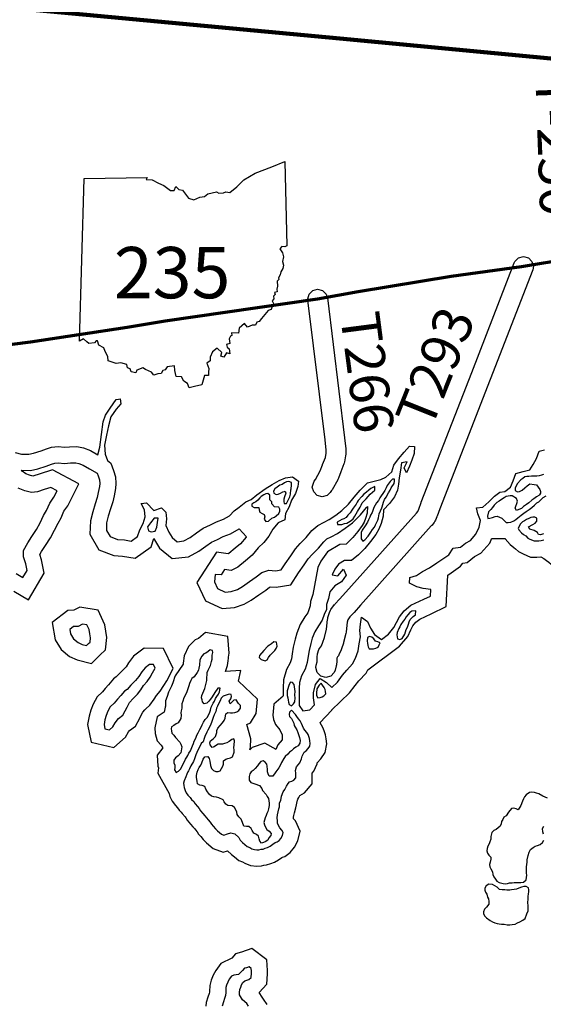
# Model space of a CAD drawing. Extents: x -19904595 to -19752232, y -20667958 to -20541945.
# Drawn here: x -19858567 to -19853240, y -20559754 to -20549735 of the extents above; entities that cross this region are included whole.
import ezdxf
from ezdxf.enums import TextEntityAlignment as Align

# ---------------------------------------------------------------- set-up
doc = ezdxf.new("R2010")
doc.units = 0
doc.header["$MEASUREMENT"] = 0
doc.layers.add('COUNTYBOUNDARY', color=6, linetype='CONTINUOUS', lineweight=90)
doc.layers.add('STATERTS', color=180, linetype='CONTINUOUS', lineweight=70)
for name, color, linetype in [('COUNTYRDS', 17, 'CONTINUOUS'), ('ISLANDS', 111, 'CONTINUOUS'), ('PONDS', 141, 'CONTINUOUS'), ('SHORELINE', 134, 'CONTINUOUS'), ('STATEERTNO', 7, 'CONTINUOUS'), ('TWPRDTEXT', 8, 'CONTINUOUS')]:
    doc.layers.add(name, color=color, linetype=linetype)
doc.styles.add('MONOTXT', font='MONOTXT', dxfattribs={"height": 0.2})
doc.styles.get("Standard").update_dxf_attribs({"font": 'romans.shx', "height": 350})

# ---------------------------------------------------------------- blocks, each defined once
blk = doc.blocks.new('SR1')
at = {"layer": 'STATEERTNO', "color": 7, "linetype": 'Continuous'}
blk.add_line((-812.68, -543.29), (-772.74, 884.06), dxfattribs=at)
for points in [[(-772.74, 884.06), (-218.93, 893.37), (-227.58, 876.09), (-175.31, 872.48), (-119.81, 841.99), (-72.88, 822.75), (-15.45, 777.36), (18.91, 777.86), (33.44, 815.07), (59.75, 786.36), (90.98, 781.23), (144.95, 712.9), (189.53, 698.11), (242.9, 721.52), (282.81, 725.37), (311.96, 748.52), (387.96, 768.31), (409.16, 756.45), (449.39, 758.84), (469.63, 767.61), (504.73, 759.77), (566.51, 811.68), (630.09, 872.88), (727.89, 930.62), (873.99, 985.3), (989.51, 1034.24), (1006.21, 293.52)], [(1006.21, 293.52), (989.16, 283.14), (962.6, 288.03), (944.77, 267.24), (966.85, 232.58), (977.27, 195.97), (968.04, 155.61), (977.16, 122.3), (970.95, 94.44), (954.27, 66.72), (948.5, 40.27), (934.34, 12.43), (935.52, -3.16), (921.99, -15.5), (924.44, -61.84), (917.6, -87.51), (919.95, -109.65), (898.02, -115.46), (903.06, -133.76), (889.11, -147.88), (892.09, -172.22), (876.27, -187.71), (891.63, -218.79), (879.3, -228.65), (869.07, -266.44), (840.93, -274.11), (784.61, -343.24), (764.73, -369.36), (742.41, -375.87), (730.11, -402.72), (702.63, -402.83), (661.03, -421.41), (634.14, -389.4), (587.01, -427.94), (581.58, -472.44), (522, -471.02), (524.33, -493.52), (511.04, -500.09), (498.92, -522.62), (505.95, -562.68), (478.07, -572.88), (481.45, -596.16), (499.31, -610.38), (507.25, -654.82), (477.61, -645.81), (453.31, -683.27), (428.36, -674.48), (436.53, -642.74), (394.35, -604.59), (354.42, -635.15), (333.62, -683.98), (333.37, -716.84), (303.63, -736.7), (322.7, -783.12), (319.22, -815.09), (319.8, -845.45), (282.61, -844.37), (260.1, -926.34)], [(260.1, -926.34), (195.47, -941.99), (150.62, -951.38), (134.79, -914.14), (102.71, -894.52), (81.83, -857.04), (35.76, -851.93), (24.85, -800.49), (19.69, -758.7), (-43.27, -769.02), (-60.58, -794.55), (-82.91, -801.41), (-95.89, -827.14), (-126.35, -829.29), (-159.01, -841.42), (-180.4, -816.2), (-233.94, -790.85), (-257.99, -777.77), (-308.34, -798.09), (-319.08, -822.12), (-359.14, -811.52), (-368.52, -784.71), (-392.77, -776.67), (-398.13, -748.24), (-449.92, -733.1), (-489.57, -739.12), (-559.49, -716.25), (-563.74, -678.84), (-587.55, -633.27), (-599.98, -601.61), (-644.17, -577.44), (-653.13, -539.82), (-667.27, -540.94), (-680.19, -556.2), (-729.27, -563.22), (-748.89, -547.83), (-776.37, -521.58), (-812.68, -543.29)]]:
    blk.add_lwpolyline(points, dxfattribs=at)
at = {"layer": 'STATEERTNO', "color": 7, "linetype": 'Continuous', "style": 'MONOTXT'}
blk.add_attdef('Tag00', text='', height=450, dxfattribs=at).set_placement((0, 0), align=Align.MIDDLE)

msp = doc.modelspace()

# ---------------------------------------------------------------- linework, layer by layer
at = {"layer": 'COUNTYBOUNDARY', "ltscale": 2000}
for p, q in [((-19855309, -20549925), (-19858395, -20549639)), ((-19851185, -20550320), (-19855309, -20549925))]:
    msp.add_line(p, q, dxfattribs=at)
at = {"layer": 'COUNTYRDS', "ltscale": 2000}
for p, q in [((-19853528, -20552194), (-19853491, -20552157)), ((-19853491, -20552157), (-19853441, -20552144)), ((-19853441, -20552144), (-19853391, -20552157)), ((-19853391, -20552157), (-19853355, -20552194)), ((-19853968, -20553323), (-19853535, -20552208)), ((-19853535, -20552208), (-19853528, -20552194)), ((-19853355, -20552194), (-19853341, -20552244)), ((-19853341, -20552244), (-19853348, -20552280)), ((-19853348, -20552280), (-19853782, -20553396)), ((-19855636, -20552576), (-19855622, -20552526)), ((-19855622, -20552526), (-19855586, -20552489)), ((-19855586, -20552489), (-19855536, -20552476)), ((-19855536, -20552476), (-19855486, -20552489)), ((-19855486, -20552489), (-19855449, -20552526)), ((-19855449, -20552526), (-19855436, -20552564)), ((-19855436, -20552564), (-19855261, -20553988)), ((-19855635, -20552588), (-19855636, -20552576)), ((-19855460, -20554011), (-19855635, -20552588)), ((-19854482, -20554643), (-19853968, -20553323)), ((-19853782, -20553396), (-19854294, -20554713)), ((-19855448, -20554115), (-19855460, -20554011)), ((-19855261, -20553988), (-19855261, -20553989)), ((-19855261, -20553989), (-19855261, -20553989)), ((-19855261, -20553989), (-19855249, -20554100)), ((-19855457, -20554190), (-19855449, -20554144)), ((-19855449, -20554144), (-19855448, -20554115)), ((-19855251, -20554171), (-19855262, -20554235)), ((-19855249, -20554157), (-19855251, -20554171)), ((-19855249, -20554100), (-19855248, -20554111)), ((-19855248, -20554113), (-19855249, -20554156)), ((-19855249, -20554156), (-19855249, -20554157)), ((-19855248, -20554111), (-19855248, -20554113)), ((-19855509, -20554325), (-19855487, -20554264)), ((-19855487, -20554264), (-19855486, -20554262)), ((-19855486, -20554262), (-19855485, -20554261)), ((-19855485, -20554261), (-19855457, -20554190)), ((-19855268, -20554255), (-19855299, -20554334)), ((-19855266, -20554246), (-19855268, -20554255)), ((-19855262, -20554235), (-19855266, -20554246)), ((-19855559, -20554415), (-19855509, -20554325)), ((-19855299, -20554334), (-19855324, -20554401)), ((-19855590, -20554490), (-19855576, -20554440)), ((-19855576, -20554440), (-19855571, -20554432)), ((-19855571, -20554432), (-19855559, -20554415)), ((-19855331, -20554416), (-19855387, -20554517)), ((-19855330, -20554415), (-19855331, -20554416)), ((-19855324, -20554401), (-19855330, -20554415)), ((-19855576, -20554540), (-19855590, -20554490)), ((-19855540, -20554576), (-19855576, -20554540)), ((-19855408, -20554547), (-19855440, -20554576)), ((-19855393, -20554526), (-19855408, -20554547)), ((-19855388, -20554518), (-19855393, -20554526)), ((-19855387, -20554517), (-19855388, -20554518)), ((-19855490, -20554590), (-19855540, -20554576)), ((-19855440, -20554576), (-19855490, -20554590)), ((-19854507, -20554716), (-19854483, -20554646)), ((-19854483, -20554646), (-19854482, -20554644)), ((-19854482, -20554644), (-19854482, -20554643)), ((-19855248, -20555560), (-19854531, -20554756)), ((-19854531, -20554756), (-19854516, -20554738)), ((-19854516, -20554738), (-19854507, -20554716)), ((-19854294, -20554713), (-19854320, -20554785)), ((-19854350, -20554850), (-19854375, -20554881)), ((-19854343, -20554839), (-19854350, -20554850)), ((-19854338, -20554828), (-19854343, -20554839)), ((-19854322, -20554792), (-19854338, -20554828)), ((-19854320, -20554785), (-19854322, -20554790)), ((-19854322, -20554790), (-19854322, -20554792)), ((-19854379, -20554886), (-19855099, -20555693)), ((-19854376, -20554883), (-19854379, -20554886)), ((-19854375, -20554881), (-19854376, -20554883)), ((-19855312, -20555632), (-19855248, -20555560)), ((-19855356, -20555678), (-19855312, -20555632)), ((-19855431, -20555818), (-19855415, -20555766)), ((-19855415, -20555766), (-19855406, -20555744)), ((-19855406, -20555744), (-19855400, -20555735)), ((-19855400, -20555735), (-19855364, -20555687)), ((-19855364, -20555687), (-19855362, -20555685)), ((-19855362, -20555685), (-19855356, -20555678)), ((-19855167, -20555769), (-19855208, -20555812)), ((-19855165, -20555767), (-19855167, -20555769)), ((-19855164, -20555766), (-19855165, -20555767)), ((-19855099, -20555693), (-19855164, -20555766)), ((-19855444, -20555937), (-19855434, -20555837)), ((-19855434, -20555837), (-19855432, -20555832)), ((-19855432, -20555832), (-19855431, -20555818)), ((-19855236, -20555865), (-19855245, -20555964)), ((-19855228, -20555840), (-19855236, -20555865)), ((-19855208, -20555812), (-19855228, -20555840)), ((-19855465, -20556020), (-19855444, -20555937)), ((-19855247, -20555968), (-19855248, -20555979)), ((-19855245, -20555964), (-19855247, -20555968)), ((-19855498, -20556106), (-19855482, -20556070)), ((-19855482, -20556070), (-19855465, -20556020)), ((-19855272, -20556073), (-19855274, -20556077)), ((-19855274, -20556077), (-19855274, -20556080)), ((-19855248, -20555979), (-19855272, -20556073)), ((-19855538, -20556186), (-19855525, -20556143)), ((-19855525, -20556143), (-19855518, -20556133)), ((-19855518, -20556133), (-19855498, -20556106)), ((-19855297, -20556147), (-19855320, -20556199)), ((-19855294, -20556138), (-19855297, -20556145)), ((-19855297, -20556145), (-19855297, -20556147)), ((-19855274, -20556080), (-19855294, -20556138)), ((-19855550, -20556302), (-19855541, -20556268)), ((-19855541, -20556222), (-19855538, -20556186)), ((-19855541, -20556229), (-19855541, -20556222)), ((-19855541, -20556234), (-19855541, -20556229)), ((-19855540, -20556255), (-19855541, -20556234)), ((-19855541, -20556268), (-19855540, -20556255)), ((-19855340, -20556267), (-19855343, -20556295)), ((-19855332, -20556218), (-19855341, -20556230)), ((-19855341, -20556230), (-19855341, -20556231)), ((-19855341, -20556231), (-19855340, -20556252)), ((-19855340, -20556252), (-19855340, -20556257)), ((-19855340, -20556257), (-19855340, -20556267)), ((-19855325, -20556208), (-19855332, -20556218)), ((-19855320, -20556199), (-19855325, -20556208)), ((-19855553, -20556327), (-19855550, -20556302)), ((-19855540, -20556377), (-19855553, -20556327)), ((-19855503, -20556414), (-19855540, -20556377)), ((-19855367, -20556377), (-19855403, -20556414)), ((-19855357, -20556353), (-19855367, -20556377)), ((-19855346, -20556311), (-19855357, -20556353)), ((-19855344, -20556299), (-19855346, -20556311)), ((-19855343, -20556295), (-19855344, -20556299)), ((-19855453, -20556427), (-19855503, -20556414)), ((-19855403, -20556414), (-19855453, -20556427))]:
    msp.add_line(p, q, dxfattribs=at)
at = {"layer": 'ISLANDS', "ltscale": 2000}
for points in [[(-19857772, -20554162), (-19857751, -20554086), (-19857735, -20553956), (-19857719, -20553826), (-19857694, -20553758), (-19857645, -20553687), (-19857586, -20553600), (-19857560, -20553596)], [(-19857560, -20553596), (-19857546, -20553594), (-19857537, -20553644), (-19857585, -20553698), (-19857639, -20553777), (-19857662, -20553869), (-19857685, -20553963), (-19857705, -20554063), (-19857696, -20554157), (-19857672, -20554221)]]:
    msp.add_lwpolyline(points, dxfattribs=at)
at = {"layer": 'PONDS', "ltscale": 2000}
msp.add_line((-19853761, -20555013), (-19853626, -20555015), dxfattribs=at)
for points in [[(-19853238, -20554364), (-19853259, -20554370), (-19853283, -20554377), (-19853307, -20554379), (-19853337, -20554379), (-19853359, -20554380), (-19853387, -20554384), (-19853407, -20554383), (-19853427, -20554387), (-19853447, -20554403), (-19853470, -20554418), (-19853506, -20554456), (-19853527, -20554500), (-19853526, -20554524), (-19853504, -20554540), (-19853482, -20554534), (-19853455, -20554523), (-19853427, -20554497), (-19853405, -20554478), (-19853376, -20554456), (-19853334, -20554465), (-19853310, -20554469), (-19853275, -20554514), (-19853269, -20554534), (-19853268, -20554554), (-19853278, -20554568)], [(-19855807, -20554516), (-19855805, -20554511), (-19855800, -20554467), (-19855802, -20554444), (-19855828, -20554434), (-19855854, -20554438), (-19855874, -20554449), (-19855896, -20554463), (-19855920, -20554472), (-19855947, -20554490), (-19855971, -20554508), (-19855986, -20554531), (-19855980, -20554552), (-19855958, -20554566), (-19855938, -20554564), (-19855912, -20554553), (-19855889, -20554539), (-19855873, -20554534)], [(-19854884, -20554703), (-19854878, -20554691), (-19854874, -20554669), (-19854866, -20554645), (-19854855, -20554617), (-19854839, -20554593), (-19854816, -20554548), (-19854799, -20554522), (-19854787, -20554498), (-19854758, -20554454), (-19854752, -20554430), (-19854752, -20554410), (-19854774, -20554410), (-19854798, -20554434), (-19854827, -20554475), (-19854837, -20554499), (-19854852, -20554527), (-19854872, -20554555), (-19854889, -20554578), (-19854903, -20554600), (-19854917, -20554628), (-19854938, -20554652), (-19854963, -20554699), (-19854982, -20554749), (-19854998, -20554777), (-19855006, -20554797)], [(-19855986, -20554801), (-19855976, -20554798), (-19855956, -20554782), (-19855931, -20554761), (-19855921, -20554737), (-19855920, -20554715), (-19855930, -20554695), (-19855976, -20554690), (-19856002, -20554661), (-19856003, -20554641), (-19856021, -20554619), (-19856022, -20554573), (-19856044, -20554557), (-19856064, -20554558), (-19856084, -20554568), (-19856109, -20554585), (-19856125, -20554600)], [(-19855873, -20554534), (-19855865, -20554532), (-19855860, -20554552), (-19855874, -20554591), (-19855881, -20554613), (-19855881, -20554637), (-19855875, -20554658), (-19855853, -20554656), (-19855839, -20554632), (-19855820, -20554590), (-19855812, -20554564), (-19855807, -20554516)], [(-19855102, -20554694), (-19855093, -20554675), (-19855082, -20554651), (-19855043, -20554610), (-19855023, -20554588), (-19855001, -20554564), (-19854978, -20554543), (-19854954, -20554523), (-19854953, -20554483), (-19854975, -20554495), (-19854996, -20554506), (-19855016, -20554522), (-19855040, -20554542), (-19855065, -20554563), (-19855085, -20554585), (-19855124, -20554626), (-19855132, -20554645)], [(-19853278, -20554568), (-19853284, -20554576), (-19853310, -20554591), (-19853335, -20554611), (-19853355, -20554623), (-19853387, -20554652), (-19853412, -20554668), (-19853440, -20554689), (-19853463, -20554707), (-19853489, -20554719), (-19853513, -20554728), (-19853525, -20554706), (-19853518, -20554684), (-19853510, -20554658), (-19853503, -20554634), (-19853511, -20554606), (-19853555, -20554581), (-19853577, -20554579), (-19853597, -20554582), (-19853619, -20554588), (-19853639, -20554600), (-19853665, -20554617), (-19853690, -20554635), (-19853714, -20554647), (-19853740, -20554674), (-19853755, -20554700), (-19853775, -20554720), (-19853796, -20554743), (-19853808, -20554787), (-19853803, -20554811), (-19853783, -20554808), (-19853757, -20554800), (-19853730, -20554791), (-19853708, -20554785), (-19853684, -20554795), (-19853663, -20554808), (-19853639, -20554830), (-19853619, -20554851), (-19853597, -20554851), (-19853569, -20554847), (-19853539, -20554834), (-19853519, -20554820), (-19853498, -20554803), (-19853464, -20554777)], [(-19856125, -20554600), (-19856145, -20554625), (-19856166, -20554639), (-19856186, -20554650), (-19856206, -20554666), (-19856204, -20554686), (-19856181, -20554698), (-19856159, -20554697), (-19856135, -20554699), (-19856129, -20554721), (-19856125, -20554745), (-19856100, -20554760), (-19856078, -20554770), (-19856074, -20554794), (-19856080, -20554818), (-19856061, -20554841), (-19856037, -20554837), (-19856000, -20554806), (-19855986, -20554801)], [(-19855132, -20554645), (-19855142, -20554666), (-19855173, -20554706), (-19855188, -20554727), (-19855206, -20554751), (-19855228, -20554777), (-19855247, -20554799), (-19855269, -20554812), (-19855291, -20554820), (-19855312, -20554834), (-19855338, -20554849), (-19855332, -20554871), (-19855288, -20554870), (-19855262, -20554862), (-19855240, -20554857), (-19855220, -20554847), (-19855195, -20554832), (-19855175, -20554812), (-19855156, -20554786), (-19855144, -20554762), (-19855130, -20554740), (-19855102, -20554694)], [(-19853464, -20554777), (-19853437, -20554755), (-19853415, -20554740), (-19853385, -20554718), (-19853356, -20554699), (-19853330, -20554673), (-19853307, -20554650), (-19853285, -20554640), (-19853240, -20554597), (-19853212, -20554579)], [(-19855006, -20554797), (-19855017, -20554825), (-19855029, -20554846), (-19855052, -20554886), (-19855083, -20554930), (-19855093, -20554951), (-19855094, -20554973), (-19855092, -20554996), (-19855092, -20555016), (-19855077, -20555042), (-19855056, -20555028), (-19855022, -20554989), (-19854993, -20554949), (-19854977, -20554923), (-19854958, -20554900), (-19854946, -20554876), (-19854923, -20554828), (-19854916, -20554802), (-19854910, -20554762), (-19854884, -20554703)], [(-19857186, -20554808), (-19857200, -20554807), (-19857236, -20554853), (-19857265, -20554895), (-19857257, -20554935), (-19857230, -20554945)], [(-19857230, -20554945), (-19857187, -20554938), (-19857171, -20554898), (-19857164, -20554852), (-19857158, -20554808), (-19857186, -20554808)], [(-19853237, -20554965), (-19853267, -20554975), (-19853287, -20554974), (-19853300, -20554952), (-19853332, -20554932), (-19853378, -20554919), (-19853390, -20554895), (-19853345, -20554871), (-19853321, -20554858), (-19853304, -20554836), (-19853304, -20554808), (-19853326, -20554795), (-19853346, -20554795), (-19853368, -20554799), (-19853388, -20554810), (-19853410, -20554822), (-19853431, -20554834), (-19853451, -20554843), (-19853473, -20554863), (-19853494, -20554907), (-19853488, -20554927), (-19853463, -20554955), (-19853441, -20554974), (-19853419, -20554988), (-19853397, -20555009), (-19853376, -20555019), (-19853334, -20555038), (-19853310, -20555038), (-19853286, -20555037), (-19853262, -20555033), (-19853234, -20555029)], [(-19853629, -20555017), (-19853578, -20555074), (-19853540, -20555106), (-19853522, -20555118), (-19853492, -20555146), (-19853445, -20555169), (-19853371, -20555202), (-19853306, -20555203), (-19853266, -20555201), (-19853235, -20555217), (-19853206, -20555237), (-19853184, -20555256), (-19853159, -20555275), (-19853107, -20555319)], [(-19858015, -20555744), (-19858077, -20555746), (-19858236, -20555868), (-19858207, -20556045), (-19858144, -20556144), (-19858061, -20556214), (-19857982, -20556248), (-19857836, -20556284), (-19857751, -20556201)], [(-19857751, -20556201), (-19857694, -20556145), (-19857680, -20556021), (-19857691, -20555956), (-19857702, -20555892), (-19857768, -20555742), (-19857954, -20555714), (-19858015, -20555744)], [(-19854611, -20555885), (-19854606, -20555863), (-19854595, -20555839), (-19854563, -20555808), (-19854540, -20555792), (-19854536, -20555750), (-19854576, -20555754), (-19854596, -20555767), (-19854619, -20555789), (-19854635, -20555811), (-19854649, -20555833), (-19854666, -20555854), (-19854688, -20555888), (-19854701, -20555912)], [(-19857973, -20555908), (-19858019, -20555910), (-19858057, -20555939), (-19858050, -20555985), (-19858019, -20556034), (-19857973, -20556072), (-19857930, -20556091), (-19857886, -20556102), (-19857866, -20556083)], [(-19857866, -20556083), (-19857851, -20556068), (-19857847, -20556026), (-19857854, -20555984), (-19857861, -20555940), (-19857883, -20555891), (-19857927, -20555885), (-19857973, -20555908)], [(-19856342, -20556465), (-19856318, -20556356), (-19856473, -20556367), (-19856453, -20556306), (-19856445, -20556258), (-19856444, -20556232), (-19856443, -20556222), (-19856436, -20556182), (-19856449, -20556012), (-19856676, -20555971), (-19856747, -20556032)], [(-19854701, -20555912), (-19854709, -20555930), (-19854728, -20555971), (-19854730, -20555993), (-19854727, -20556016), (-19854723, -20556036), (-19854699, -20556042), (-19854677, -20556030), (-19854648, -20555987), (-19854635, -20555939), (-19854621, -20555915), (-19854611, -20555885)], [(-19856747, -20556032), (-19856783, -20556046), (-19856851, -20556112), (-19856895, -20556206), (-19856902, -20556283)], [(-19855963, -20556142), (-19855956, -20556133), (-19855948, -20556111), (-19855955, -20556069), (-19855981, -20556066), (-19856004, -20556086), (-19856024, -20556099), (-19856044, -20556111), (-19856083, -20556155)], [(-19854909, -20556095), (-19854900, -20556075), (-19854924, -20556066), (-19854946, -20556060), (-19854963, -20556035), (-19854985, -20556017), (-19855009, -20556011), (-19855029, -20556020), (-19855032, -20556060), (-19855028, -20556080), (-19855026, -20556101)], [(-19857283, -20556747), (-19857243, -20556708), (-19857197, -20556647), (-19857174, -20556610), (-19857137, -20556568), (-19857100, -20556510), (-19857070, -20556461), (-19857005, -20556335), (-19857103, -20556132), (-19857301, -20556130), (-19857409, -20556211), (-19857460, -20556279), (-19857485, -20556319), (-19857509, -20556346), (-19857555, -20556391), (-19857584, -20556423), (-19857614, -20556443)], [(-19856866, -20557239), (-19856856, -20557223), (-19856846, -20557197), (-19856829, -20557173), (-19856810, -20557124), (-19856798, -20557100), (-19856792, -20557076), (-19856775, -20557044), (-19856763, -20557014), (-19856750, -20556992), (-19856734, -20556957), (-19856721, -20556935), (-19856711, -20556909), (-19856698, -20556881), (-19856680, -20556857), (-19856661, -20556836), (-19856645, -20556810), (-19856632, -20556782), (-19856626, -20556760), (-19856618, -20556730), (-19856597, -20556691), (-19856586, -20556669), (-19856574, -20556643), (-19856562, -20556621), (-19856545, -20556597), (-19856535, -20556575), (-19856526, -20556536), (-19856550, -20556537), (-19856583, -20556581), (-19856610, -20556626), (-19856624, -20556648), (-19856641, -20556670), (-19856663, -20556689), (-19856689, -20556697), (-19856707, -20556677), (-19856712, -20556657), (-19856716, -20556636), (-19856714, -20556610), (-19856703, -20556587), (-19856693, -20556565), (-19856682, -20556539), (-19856672, -20556499), (-19856663, -20556459), (-19856663, -20556431), (-19856660, -20556399), (-19856658, -20556377), (-19856649, -20556353), (-19856626, -20556305), (-19856614, -20556266), (-19856609, -20556242), (-19856609, -20556222), (-19856607, -20556200), (-19856602, -20556174), (-19856604, -20556152), (-19856628, -20556147), (-19856648, -20556165)], [(-19856648, -20556165), (-19856672, -20556180), (-19856692, -20556188), (-19856715, -20556210), (-19856734, -20556250), (-19856739, -20556304)], [(-19856083, -20556155), (-19856128, -20556204), (-19856132, -20556226), (-19856111, -20556246), (-19856069, -20556259), (-19856049, -20556249), (-19856034, -20556223), (-19856018, -20556200), (-19855995, -20556176), (-19855971, -20556154), (-19855963, -20556142)], [(-19855026, -20556101), (-19855021, -20556115), (-19855013, -20556135), (-19854993, -20556135), (-19854969, -20556138), (-19854943, -20556130), (-19854921, -20556118), (-19854909, -20556095)], [(-19857398, -20556629), (-19857367, -20556598), (-19857333, -20556553), (-19857306, -20556511), (-19857269, -20556469), (-19857241, -20556424), (-19857214, -20556380), (-19857189, -20556332), (-19857207, -20556296), (-19857247, -20556295), (-19857291, -20556329), (-19857324, -20556372), (-19857353, -20556418), (-19857389, -20556460), (-19857436, -20556505), (-19857474, -20556549), (-19857501, -20556566)], [(-19856902, -20556283), (-19856904, -20556293), (-19856984, -20556412), (-19856991, -20556427), (-19857003, -20556462), (-19857009, -20556482), (-19857022, -20556516), (-19857054, -20556576), (-19857065, -20556620), (-19857082, -20556666), (-19857083, -20556720), (-19857086, -20556731), (-19857096, -20556782), (-19857169, -20556827), (-19857192, -20556942), (-19857187, -20556999), (-19857169, -20557073), (-19857129, -20557118), (-19857111, -20557144), (-19857168, -20557217), (-19857161, -20557329), (-19857155, -20557346), (-19857160, -20557402), (-19857046, -20557609)], [(-19856739, -20556304), (-19856743, -20556332), (-19856749, -20556353), (-19856762, -20556377), (-19856793, -20556423), (-19856815, -20556438), (-19856825, -20556460), (-19856838, -20556488), (-19856846, -20556512), (-19856853, -20556534), (-19856871, -20556584), (-19856898, -20556635), (-19856907, -20556669), (-19856917, -20556697), (-19856918, -20556741), (-19856925, -20556767), (-19856929, -20556789), (-19856925, -20556813), (-19856928, -20556845), (-19856953, -20556889), (-19856975, -20556900), (-19856999, -20556916), (-19857021, -20556930), (-19857026, -20556952), (-19857024, -20556972), (-19857019, -20556994), (-19856999, -20557016), (-19856983, -20557039), (-19856938, -20557085), (-19856928, -20557106), (-19856917, -20557134), (-19856926, -20557196), (-19856956, -20557225), (-19856981, -20557245), (-19856999, -20557269), (-19856998, -20557295), (-19856988, -20557321), (-19856988, -20557343), (-19856991, -20557367), (-19856975, -20557395), (-19856951, -20557380), (-19856931, -20557360), (-19856914, -20557332), (-19856904, -20557308), (-19856891, -20557283), (-19856879, -20557259), (-19856866, -20557239)], [(-19857614, -20556443), (-19857662, -20556504), (-19857696, -20556541), (-19857725, -20556575), (-19857779, -20556626), (-19857819, -20556700), (-19857844, -20556762), (-19857861, -20556822), (-19857878, -20556908), (-19857840, -20557087), (-19857610, -20557140), (-19857489, -20557036), (-19857459, -20556981), (-19857448, -20556966), (-19857388, -20556923), (-19857345, -20556841), (-19857327, -20556803), (-19857315, -20556780), (-19857294, -20556757), (-19857283, -20556747)], [(-19856224, -20557163), (-19856220, -20557137), (-19856214, -20557053), (-19856255, -20556908), (-19856220, -20556888), (-19856161, -20556795), (-19856147, -20556648), (-19856340, -20556467)], [(-19855766, -20556606), (-19855765, -20556569), (-19855769, -20556547), (-19855771, -20556524), (-19855776, -20556498), (-19855790, -20556478), (-19855812, -20556474), (-19855824, -20556500), (-19855844, -20556565), (-19855844, -20556611), (-19855839, -20556636)], [(-19857501, -20556566), (-19857537, -20556612), (-19857572, -20556649), (-19857604, -20556689), (-19857647, -20556728), (-19857669, -20556770), (-19857688, -20556816), (-19857701, -20556860), (-19857709, -20556906), (-19857700, -20556950), (-19857654, -20556961), (-19857620, -20556931), (-19857597, -20556889), (-19857563, -20556846), (-19857516, -20556812), (-19857494, -20556769), (-19857475, -20556729), (-19857450, -20556683), (-19857412, -20556642), (-19857398, -20556629)], [(-19855513, -20556499), (-19855520, -20556505), (-19855545, -20556544), (-19855547, -20556586), (-19855546, -20556610), (-19855534, -20556635), (-19855510, -20556631), (-19855490, -20556624)], [(-19855490, -20556624), (-19855472, -20556616), (-19855453, -20556594), (-19855457, -20556570), (-19855459, -20556550), (-19855468, -20556530), (-19855486, -20556507), (-19855500, -20556487), (-19855513, -20556499)], [(-19856709, -20557526), (-19856733, -20557524), (-19856757, -20557509), (-19856762, -20557483), (-19856768, -20557447), (-19856767, -20557425), (-19856761, -20557393), (-19856750, -20557365), (-19856742, -20557343), (-19856724, -20557320), (-19856715, -20557298), (-19856701, -20557258), (-19856684, -20557234), (-19856654, -20557231), (-19856638, -20557253), (-19856631, -20557281), (-19856624, -20557325), (-19856614, -20557353), (-19856596, -20557374), (-19856572, -20557384), (-19856546, -20557385), (-19856526, -20557377), (-19856501, -20557331), (-19856495, -20557309), (-19856495, -20557277), (-19856470, -20557258), (-19856448, -20557254), (-19856422, -20557247), (-19856402, -20557237), (-19856385, -20557189), (-19856386, -20557167), (-19856388, -20557141), (-19856384, -20557117), (-19856381, -20557071), (-19856387, -20557051), (-19856409, -20557060), (-19856435, -20557080), (-19856459, -20557094), (-19856482, -20557101), (-19856502, -20557105), (-19856546, -20557108), (-19856566, -20557118), (-19856588, -20557132), (-19856610, -20557139), (-19856628, -20557113), (-19856634, -20557093), (-19856625, -20557071), (-19856599, -20557051), (-19856576, -20557028), (-19856562, -20556988), (-19856561, -20556968), (-19856551, -20556944), (-19856504, -20556889), (-19856488, -20556867), (-19856477, -20556843), (-19856470, -20556799), (-19856448, -20556783), (-19856422, -20556788), (-19856402, -20556786), (-19856378, -20556785), (-19856358, -20556777), (-19856338, -20556765), (-19856321, -20556739), (-19856319, -20556713), (-19856340, -20556693), (-19856364, -20556657), (-19856388, -20556660), (-19856425, -20556696), (-19856436, -20556669), (-19856420, -20556644), (-19856413, -20556620), (-19856417, -20556600), (-19856437, -20556599), (-19856477, -20556611), (-19856497, -20556618), (-19856516, -20556640), (-19856526, -20556664), (-19856543, -20556696), (-19856553, -20556719), (-19856564, -20556741), (-19856572, -20556775), (-19856587, -20556807), (-19856597, -20556835), (-19856604, -20556857), (-19856616, -20556887), (-19856629, -20556920), (-19856654, -20556964), (-19856664, -20556986), (-19856683, -20557028), (-19856689, -20557050), (-19856700, -20557082), (-19856720, -20557099), (-19856732, -20557125), (-19856753, -20557169), (-19856774, -20557216), (-19856789, -20557256), (-19856799, -20557284), (-19856824, -20557326), (-19856838, -20557358), (-19856851, -20557379), (-19856855, -20557387)], [(-19855887, -20556617), (-19855981, -20556698), (-19855992, -20556811), (-19855984, -20556854)], [(-19855839, -20556636), (-19855835, -20556660), (-19855833, -20556680), (-19855824, -20556702), (-19855800, -20556718), (-19855780, -20556697), (-19855769, -20556675), (-19855765, -20556635), (-19855766, -20556609), (-19855766, -20556606)], [(-19855834, -20557507), (-19855821, -20557489), (-19855797, -20557484), (-19855777, -20557472), (-19855756, -20557448), (-19855756, -20557422), (-19855759, -20557402), (-19855761, -20557374), (-19855752, -20557338), (-19855716, -20557295), (-19855699, -20557255), (-19855692, -20557227), (-19855674, -20557187), (-19855651, -20557174), (-19855631, -20557152), (-19855615, -20557128), (-19855610, -20557100), (-19855614, -20557074), (-19855617, -20557050), (-19855625, -20557028), (-19855633, -20557008), (-19855644, -20556987), (-19855666, -20556965), (-19855680, -20556943), (-19855689, -20556919), (-19855701, -20556896), (-19855714, -20556870), (-19855732, -20556848), (-19855746, -20556825), (-19855761, -20556805), (-19855803, -20556762), (-19855823, -20556780), (-19855826, -20556804), (-19855822, -20556824)], [(-19855822, -20556824), (-19855802, -20556844), (-19855793, -20556867), (-19855779, -20556893), (-19855775, -20556915), (-19855764, -20556935), (-19855748, -20556962), (-19855736, -20556988), (-19855729, -20557008), (-19855719, -20557040), (-19855714, -20557070), (-19855718, -20557096), (-19855735, -20557122), (-19855759, -20557138), (-19855781, -20557155), (-19855802, -20557173), (-19855822, -20557187), (-19855840, -20557208), (-19855865, -20557232), (-19855879, -20557254), (-19855902, -20557292), (-19855914, -20557317), (-19855929, -20557347), (-19855960, -20557389), (-19855992, -20557432), (-19856030, -20557432), (-19856040, -20557409), (-19856046, -20557387), (-19856045, -20557365), (-19856049, -20557331), (-19856052, -20557311), (-19856068, -20557289), (-19856090, -20557276), (-19856112, -20557284), (-19856134, -20557306), (-19856147, -20557327), (-19856171, -20557353), (-19856192, -20557375), (-19856212, -20557388), (-19856224, -20557410), (-19856233, -20557434), (-19856231, -20557474), (-19856214, -20557497), (-19856174, -20557511), (-19856128, -20557528), (-19856105, -20557558), (-19856097, -20557579), (-19856060, -20557619), (-19856050, -20557640), (-19856036, -20557660), (-19856033, -20557682), (-19856029, -20557708), (-19856029, -20557732), (-19856036, -20557764), (-19856044, -20557790), (-19856053, -20557812), (-19856059, -20557834), (-19856068, -20557856), (-19856082, -20557903), (-19856075, -20557928), (-19856065, -20557952), (-19856052, -20557974), (-19856028, -20557993), (-19856010, -20558015), (-19856011, -20558035), (-19856033, -20558061), (-19856041, -20558082), (-19856068, -20558100), (-19856088, -20558108), (-19856108, -20558113), (-19856124, -20558093), (-19856131, -20558069), (-19856137, -20558043), (-19856159, -20558024), (-19856184, -20558012), (-19856200, -20557986), (-19856212, -20557965), (-19856237, -20557943), (-19856261, -20557944), (-19856285, -20557940), (-19856301, -20557904), (-19856312, -20557869), (-19856336, -20557847), (-19856355, -20557823), (-19856359, -20557797), (-19856367, -20557776), (-19856382, -20557750), (-19856404, -20557734), (-19856448, -20557731), (-19856470, -20557716), (-19856488, -20557694), (-19856497, -20557674), (-19856541, -20557651), (-19856563, -20557647), (-19856591, -20557644), (-19856615, -20557634), (-19856636, -20557617), (-19856656, -20557593), (-19856672, -20557563), (-19856683, -20557537), (-19856709, -20557526)], [(-19855717, -20557628), (-19855670, -20557601), (-19855592, -20557511), (-19855591, -20557409), (-19855592, -20557403), (-19855573, -20557382), (-19855541, -20557306), (-19855539, -20557295), (-19855502, -20557256), (-19855458, -20557191), (-19855443, -20557102), (-19855450, -20557051), (-19855456, -20557011), (-19855470, -20556972), (-19855483, -20556937), (-19855511, -20556888)], [(-19855959, -20557161), (-19856073, -20557096), (-19856200, -20557140), (-19856224, -20557163)], [(-19856855, -20557387), (-19856865, -20557411), (-19856876, -20557439), (-19856895, -20557481), (-19856901, -20557505), (-19856897, -20557527), (-19856894, -20557547), (-19856884, -20557577), (-19856873, -20557601), (-19856857, -20557624), (-19856831, -20557648), (-19856818, -20557670), (-19856796, -20557689), (-19856780, -20557715), (-19856759, -20557740), (-19856741, -20557762), (-19856727, -20557784), (-19856704, -20557813), (-19856684, -20557835), (-19856665, -20557855), (-19856649, -20557876), (-19856629, -20557900), (-19856616, -20557920), (-19856598, -20557941), (-19856576, -20557967), (-19856555, -20557990), (-19856515, -20558022), (-19856491, -20558031), (-19856451, -20558019), (-19856419, -20558008), (-19856379, -20558019), (-19856337, -20558057), (-19856324, -20558084), (-19856300, -20558106), (-19856276, -20558126), (-19856251, -20558147), (-19856227, -20558157), (-19856205, -20558170), (-19856179, -20558180), (-19856153, -20558183), (-19856133, -20558181), (-19856111, -20558175), (-19856091, -20558174), (-19856069, -20558166), (-19856045, -20558157), (-19856020, -20558143), (-19855992, -20558123), (-19855968, -20558108), (-19855948, -20558100), (-19855927, -20558086), (-19855909, -20558065), (-19855894, -20558035), (-19855888, -20558007), (-19855899, -20557981), (-19855921, -20557958), (-19855944, -20557914), (-19855944, -20557888), (-19855947, -20557856), (-19855945, -20557824), (-19855938, -20557796), (-19855932, -20557766), (-19855925, -20557744), (-19855923, -20557704), (-19855910, -20557680), (-19855902, -20557634), (-19855887, -20557590), (-19855870, -20557567), (-19855854, -20557533), (-19855834, -20557507)], [(-19857047, -20557608), (-19857038, -20557638), (-19857015, -20557685), (-19856983, -20557732), (-19856961, -20557753), (-19856944, -20557779), (-19856924, -20557797), (-19856914, -20557813), (-19856885, -20557846), (-19856877, -20557857), (-19856862, -20557880), (-19856829, -20557920), (-19856806, -20557947), (-19856790, -20557963), (-19856778, -20557978), (-19856762, -20557998), (-19856747, -20558021), (-19856724, -20558047), (-19856700, -20558077), (-19856667, -20558111), (-19856598, -20558168), (-19856497, -20558204), (-19856451, -20558191), (-19856411, -20558228), (-19856382, -20558254), (-19856337, -20558290), (-19856301, -20558305), (-19856277, -20558319), (-19856219, -20558342), (-19856154, -20558348), (-19856106, -20558344), (-19856084, -20558339), (-19856057, -20558336), (-19856011, -20558321), (-19855974, -20558306), (-19855933, -20558283), (-19855901, -20558261), (-19855893, -20558256), (-19855871, -20558248), (-19855816, -20558210), (-19855770, -20558156), (-19855738, -20558090), (-19855715, -20557991), (-19855760, -20557887), (-19855780, -20557867), (-19855782, -20557853), (-19855781, -20557849), (-19855777, -20557832), (-19855772, -20557806), (-19855756, -20557753), (-19855742, -20557676), (-19855738, -20557665), (-19855728, -20557650), (-19855717, -20557628)], [(-19853198, -20557656), (-19853245, -20557636), (-19853285, -20557611), (-19853309, -20557604), (-19853331, -20557598), (-19853355, -20557594), (-19853381, -20557599), (-19853413, -20557621), (-19853432, -20557642), (-19853442, -20557664), (-19853453, -20557688), (-19853469, -20557732), (-19853494, -20557774), (-19853516, -20557765), (-19853540, -20557759), (-19853562, -20557760), (-19853593, -20557798), (-19853619, -20557836), (-19853640, -20557851), (-19853650, -20557873), (-19853664, -20557895), (-19853667, -20557917), (-19853677, -20557941), (-19853720, -20557976), (-19853742, -20557984), (-19853764, -20558005), (-19853773, -20558045), (-19853774, -20558073), (-19853783, -20558099)], [(-19853238, -20558022), (-19853246, -20558000), (-19853247, -20557964), (-19853233, -20557940)], [(-19853783, -20558099), (-19853790, -20558119), (-19853805, -20558143), (-19853811, -20558169), (-19853814, -20558191), (-19853808, -20558215), (-19853794, -20558235), (-19853775, -20558256), (-19853773, -20558276), (-19853780, -20558306), (-19853788, -20558331), (-19853784, -20558354), (-19853773, -20558374), (-19853757, -20558406), (-19853754, -20558432), (-19853744, -20558458), (-19853726, -20558481), (-19853711, -20558501), (-19853689, -20558513), (-19853647, -20558524), (-19853625, -20558529), (-19853605, -20558525), (-19853585, -20558519), (-19853557, -20558516), (-19853537, -20558514), (-19853467, -20558515), (-19853442, -20558510), (-19853414, -20558486), (-19853410, -20558464), (-19853409, -20558440), (-19853411, -20558420), (-19853410, -20558378), (-19853410, -20558354)], [(-19853410, -20558354), (-19853407, -20558332), (-19853403, -20558308), (-19853403, -20558282), (-19853394, -20558238), (-19853383, -20558206), (-19853371, -20558180), (-19853344, -20558157), (-19853322, -20558145), (-19853298, -20558136), (-19853272, -20558126), (-19853249, -20558106), (-19853233, -20558085)], [(-19853652, -20558588), (-19853658, -20558588), (-19853684, -20558586), (-19853708, -20558563), (-19853732, -20558547), (-19853755, -20558534), (-19853795, -20558530), (-19853822, -20558547), (-19853836, -20558571), (-19853835, -20558593), (-19853827, -20558613), (-19853813, -20558634), (-19853806, -20558662), (-19853796, -20558682), (-19853794, -20558706), (-19853795, -20558736), (-19853817, -20558764), (-19853838, -20558787), (-19853848, -20558811), (-19853847, -20558831), (-19853837, -20558853), (-19853819, -20558874), (-19853780, -20558901), (-19853758, -20558913), (-19853732, -20558923), (-19853710, -20558930), (-19853688, -20558934), (-19853664, -20558937), (-19853638, -20558939)], [(-19853638, -20558939), (-19853606, -20558946), (-19853580, -20558946), (-19853558, -20558942), (-19853526, -20558937), (-19853502, -20558925), (-19853479, -20558916), (-19853449, -20558896), (-19853425, -20558879), (-19853406, -20558833), (-19853395, -20558803), (-19853394, -20558751), (-19853396, -20558719), (-19853395, -20558683), (-19853395, -20558655), (-19853392, -20558631), (-19853388, -20558609), (-19853388, -20558589), (-19853389, -20558569), (-19853413, -20558554), (-19853439, -20558556), (-19853463, -20558561), (-19853488, -20558573), (-19853514, -20558581), (-19853536, -20558586), (-19853562, -20558590), (-19853582, -20558593), (-19853610, -20558591), (-19853632, -20558589), (-19853652, -20558588)], [(-19856050, -20559755), (-19856087, -20559701), (-19856100, -20559681), (-19856130, -20559633), (-19856052, -20559550), (-19856046, -20559445), (-19856045, -20559408), (-19856052, -20559301), (-19856206, -20559186), (-19856310, -20559224), (-19856372, -20559241), (-19856410, -20559285), (-19856519, -20559337), (-19856572, -20559408), (-19856600, -20559457), (-19856620, -20559508), (-19856634, -20559561), (-19856635, -20559624), (-19856635, -20559629), (-19856640, -20559643), (-19856652, -20559682), (-19856668, -20559735), (-19856674, -20559774)], [(-19856238, -20559772), (-19856256, -20559744), (-19856299, -20559707), (-19856332, -20559658), (-19856332, -20559634), (-19856327, -20559602), (-19856317, -20559578), (-19856309, -20559554), (-19856298, -20559530), (-19856276, -20559515), (-19856256, -20559509), (-19856234, -20559502), (-19856213, -20559480), (-19856210, -20559438), (-19856210, -20559412), (-19856212, -20559388), (-19856233, -20559371), (-19856260, -20559381), (-19856280, -20559387), (-19856300, -20559410), (-19856341, -20559450), (-19856365, -20559453), (-19856387, -20559457), (-19856411, -20559468), (-19856434, -20559498), (-19856450, -20559528), (-19856463, -20559560), (-19856469, -20559584), (-19856470, -20559632), (-19856473, -20559664), (-19856483, -20559694), (-19856494, -20559729), (-19856507, -20559771)]]:
    msp.add_lwpolyline(points, dxfattribs=at)
at = {"layer": 'SHORELINE', "ltscale": 2000}
msp.add_line((-19856333, -20554915), (-19856260, -20554997), dxfattribs=at)
for points in [[(-19858613, -20554138), (-19858549, -20554155), (-19858475, -20554156), (-19858425, -20554144), (-19858349, -20554120), (-19858295, -20554102), (-19858243, -20554085), (-19858177, -20554078), (-19858111, -20554085), (-19858059, -20554080), (-19857985, -20554079), (-19857919, -20554090), (-19857847, -20554119), (-19857772, -20554162)], [(-19857124, -20554702), (-19857081, -20554745), (-19857072, -20554813), (-19857079, -20554881), (-19857048, -20554950), (-19857017, -20555003), (-19856964, -20555046), (-19856897, -20555039), (-19856833, -20555004), (-19856768, -20554957), (-19856699, -20554908), (-19856626, -20554875), (-19856564, -20554844), (-19856493, -20554817), (-19856432, -20554782), (-19856385, -20554731), (-19856333, -20554694), (-19856266, -20554641), (-19856213, -20554616), (-19856154, -20554569), (-19856071, -20554508), (-19855998, -20554465), (-19855928, -20554424), (-19855861, -20554395), (-19855791, -20554385), (-19855731, -20554432), (-19855736, -20554486), (-19855762, -20554555), (-19855801, -20554623), (-19855824, -20554690), (-19855861, -20554760), (-19855868, -20554824), (-19855937, -20554853), (-19855990, -20554920), (-19856031, -20554989), (-19856084, -20555053), (-19856139, -20555110), (-19856203, -20555185), (-19856268, -20555240), (-19856347, -20555305), (-19856416, -20555339), (-19856484, -20555330), (-19856517, -20555382), (-19856579, -20555381), (-19856586, -20555453), (-19856553, -20555523), (-19856478, -20555559), (-19856417, -20555554), (-19856351, -20555531), (-19856300, -20555502), (-19856229, -20555451), (-19856160, -20555404), (-19856104, -20555361), (-19856031, -20555336), (-19855963, -20555343), (-19855907, -20555334), (-19855866, -20555271), (-19855808, -20555190), (-19855761, -20555118), (-19855712, -20555065), (-19855651, -20555002), (-19855594, -20554933), (-19855535, -20554880), (-19855470, -20554849), (-19855418, -20554822), (-19855351, -20554775), (-19855288, -20554728), (-19855221, -20554663), (-19855163, -20554592), (-19855102, -20554523), (-19855027, -20554448), (-19854962, -20554431), (-19854894, -20554414), (-19854841, -20554391), (-19854782, -20554334), (-19854761, -20554266), (-19854714, -20554203), (-19854657, -20554134), (-19854602, -20554074), (-19854550, -20554077), (-19854555, -20554149), (-19854576, -20554215), (-19854601, -20554279), (-19854632, -20554346), (-19854655, -20554294), (-19854624, -20554232), (-19854681, -20554245), (-19854694, -20554319), (-19854705, -20554397), (-19854712, -20554461), (-19854723, -20554521), (-19854755, -20554591), (-19854806, -20554658), (-19854865, -20554723), (-19854870, -20554787), (-19854891, -20554861), (-19854912, -20554918), (-19854943, -20554972), (-19854999, -20555045), (-19855056, -20555114), (-19855121, -20555181)], [(-19855121, -20555181), (-19855190, -20555236), (-19855262, -20555239), (-19855323, -20555274), (-19855360, -20555326), (-19855387, -20555385), (-19855331, -20555392), (-19855272, -20555325), (-19855247, -20555386), (-19855294, -20555453), (-19855359, -20555494), (-19855412, -20555555), (-19855425, -20555625), (-19855444, -20555685), (-19855447, -20555735), (-19855468, -20555788), (-19855489, -20555846), (-19855528, -20555902), (-19855565, -20555963), (-19855590, -20556029), (-19855605, -20556081), (-19855622, -20556152), (-19855631, -20556212), (-19855642, -20556276), (-19855663, -20556342), (-19855699, -20556410), (-19855720, -20556479), (-19855723, -20556535), (-19855722, -20556591), (-19855725, -20556649), (-19855722, -20556712), (-19855687, -20556768), (-19855616, -20556758), (-19855567, -20556706), (-19855578, -20556634), (-19855579, -20556584), (-19855558, -20556498), (-19855509, -20556439), (-19855445, -20556480), (-19855392, -20556529), (-19855335, -20556474), (-19855282, -20556405), (-19855239, -20556353), (-19855180, -20556288), (-19855151, -20556231), (-19855124, -20556157), (-19855112, -20556087), (-19855101, -20556015), (-19855106, -20555951), (-19855099, -20555885), (-19855090, -20555815), (-19855030, -20555858), (-19854997, -20555927), (-19854958, -20555992), (-19854887, -20556041), (-19854816, -20555988), (-19854759, -20555921), (-19854734, -20555867), (-19854703, -20555812), (-19854654, -20555750), (-19854587, -20555693), (-19854454, -20555632), (-19854387, -20555599), (-19854384, -20555533), (-19854462, -20555523), (-19854528, -20555504), (-19854601, -20555469), (-19854596, -20555409), (-19854530, -20555390), (-19854469, -20555351), (-19854396, -20555312), (-19854323, -20555263), (-19854271, -20555228), (-19854202, -20555179), (-19854156, -20555112), (-19854082, -20555101), (-19854031, -20555060), (-19853981, -20555033), (-19853926, -20554971), (-19853894, -20554898), (-19853879, -20554832), (-19853906, -20554763), (-19853921, -20554701), (-19853855, -20554696), (-19853794, -20554641), (-19853737, -20554582), (-19853682, -20554541), (-19853630, -20554534), (-19853573, -20554493), (-19853546, -20554427), (-19853519, -20554351), (-19853444, -20554331), (-19853378, -20554314), (-19853343, -20554262), (-19853308, -20554199), (-19853282, -20554125), (-19853226, -20554112)], [(-19858551, -20554320), (-19858458, -20554321), (-19858382, -20554304), (-19858298, -20554277), (-19858244, -20554259), (-19858208, -20554247), (-19858176, -20554244), (-19858111, -20554251), (-19858049, -20554245), (-19857997, -20554244), (-19857964, -20554249), (-19857920, -20554267), (-19857855, -20554305), (-19857778, -20554350), (-19857768, -20554375), (-19857755, -20554416), (-19857753, -20554453), (-19857755, -20554484), (-19857768, -20554546), (-19857779, -20554598), (-19857799, -20554660), (-19857824, -20554741), (-19857846, -20554834), (-19857852, -20554971), (-19857762, -20555128), (-19857609, -20555187), (-19857520, -20555193), (-19857393, -20555214), (-19857229, -20555099), (-19857201, -20555015)], [(-19857672, -20554221), (-19857641, -20554246), (-19857612, -20554321), (-19857591, -20554387), (-19857588, -20554453), (-19857591, -20554505), (-19857606, -20554579), (-19857619, -20554641), (-19857642, -20554711), (-19857665, -20554785), (-19857682, -20554856), (-19857685, -20554931), (-19857648, -20554995), (-19857572, -20555024), (-19857501, -20555029), (-19857433, -20555040), (-19857368, -20554995), (-19857345, -20554927), (-19857310, -20554862), (-19857289, -20554792), (-19857298, -20554722), (-19857331, -20554657), (-19857275, -20554650), (-19857203, -20554729), (-19857124, -20554702)], [(-19858626, -20555549), (-19858478, -20555639), (-19858318, -20555367), (-19858345, -20555230), (-19858362, -20555178), (-19858344, -20555145), (-19858304, -20555084), (-19858252, -20555007), (-19858211, -20554928), (-19858176, -20554857), (-19858146, -20554803), (-19858117, -20554736), (-19858076, -20554680), (-19857965, -20554459), (-19858234, -20554315), (-19858369, -20554358), (-19858422, -20554377), (-19858434, -20554378), (-19858466, -20554370), (-19858503, -20554356), (-19858540, -20554328), (-19858549, -20554318)], [(-19858603, -20555370), (-19858535, -20555411), (-19858492, -20555338), (-19858505, -20555271), (-19858528, -20555201), (-19858527, -20555135), (-19858484, -20555059), (-19858442, -20554994), (-19858395, -20554922), (-19858358, -20554853), (-19858323, -20554781), (-19858294, -20554729), (-19858261, -20554654), (-19858218, -20554594), (-19858185, -20554529), (-19858250, -20554494), (-19858317, -20554515), (-19858387, -20554540), (-19858447, -20554545), (-19858515, -20554528), (-19858582, -20554503)], [(-19856260, -20554997), (-19856262, -20554999), (-19856320, -20555068), (-19856373, -20555113), (-19856438, -20555166), (-19856445, -20555169), (-19856566, -20555153), (-19856764, -20555462), (-19856677, -20555647), (-19856508, -20555727), (-19856383, -20555717), (-19856282, -20555682), (-19856211, -20555641), (-19856135, -20555586), (-19856064, -20555538), (-19856025, -20555508), (-19856012, -20555504), (-19855959, -20555510), (-19855808, -20555485), (-19855729, -20555363), (-19855672, -20555283), (-19855631, -20555220), (-19855592, -20555178), (-19855528, -20555112), (-19855474, -20555047), (-19855442, -20555018), (-19855397, -20554997), (-19855332, -20554963), (-19855254, -20554908), (-19855181, -20554854), (-19855098, -20554774), (-19855037, -20554698), (-19855028, -20554687)], [(-19855028, -20554687), (-19855033, -20554757), (-19855048, -20554810), (-19855062, -20554848), (-19855081, -20554881), (-19855128, -20554943), (-19855179, -20555004), (-19855246, -20555073)], [(-19857200, -20555015), (-19857195, -20555026), (-19857144, -20555112), (-19857014, -20555217), (-19856848, -20555199), (-19856745, -20555144), (-19856672, -20555091), (-19856617, -20555052), (-19856556, -20555024), (-19856498, -20554995), (-19856422, -20554967), (-19856333, -20554915)], [(-19855246, -20555073), (-19855309, -20555076), (-19855436, -20555149), (-19855503, -20555243), (-19855533, -20555308), (-19855585, -20555584), (-19855608, -20555654), (-19855610, -20555699), (-19855622, -20555730), (-19855636, -20555769), (-19855666, -20555811), (-19855714, -20555890), (-19855747, -20555976), (-19855765, -20556039), (-19855784, -20556121), (-19855794, -20556186), (-19855803, -20556237), (-19855816, -20556278), (-19855852, -20556347), (-19855884, -20556451), (-19855888, -20556533), (-19855887, -20556589), (-19855888, -20556614)], [(-19855513, -20556888), (-19855392, -20556762), (-19855393, -20556759), (-19855212, -20556584), (-19855153, -20556508), (-19855115, -20556462), (-19855043, -20556383), (-19855026, -20556350), (-19854703, -20556109), (-19854619, -20556011), (-19854587, -20555942), (-19854566, -20555904), (-19854535, -20555866), (-19854497, -20555834), (-19854382, -20555780), (-19854227, -20555704), (-19854212, -20555387), (-19854177, -20555364), (-19854081, -20555296), (-19854060, -20555265), (-19854013, -20555258), (-19853939, -20555198), (-19853877, -20555164), (-19853785, -20555061), (-19853763, -20555011)], [(-19855984, -20556854), (-19855963, -20556906), (-19855919, -20556960), (-19855897, -20557011), (-19855897, -20557061), (-19855941, -20557112), (-19855962, -20557160)]]:
    msp.add_lwpolyline(points, dxfattribs=at)
at = {"layer": 'STATERTS', "ltscale": 2000}
for p, q in [((-19853462, -20552247), (-19852655, -20552112)), ((-19854176, -20552345), (-19853462, -20552247)), ((-19855124, -20552500), (-19854176, -20552345)), ((-19855536, -20552576), (-19855124, -20552500)), ((-19857088, -20552799), (-19855536, -20552576)), ((-19858457, -20553012), (-19857475, -20552863)), ((-19857475, -20552863), (-19857088, -20552799)), ((-19859258, -20553116), (-19858457, -20553012))]:
    msp.add_line(p, q, dxfattribs=at)

# ---------------------------------------------------------------- block references
at = {"layer": 'STATEERTNO', "ltscale": 2000}
ref = msp.add_blockref('SR1', (-19857016, -20552376), dxfattribs=dict(at, xscale=1.1600014901, yscale=1.1600014901))
ref.add_attrib('Tag00', '235', dxfattribs={"color": 7, "ltscale": 2000, "height": 522, "style": 'MONOTXT'}).set_placement((-19857016, -20552376), align=Align.MIDDLE)

# ---------------------------------------------------------------- texts
at = {"layer": 'TWPRDTEXT', "ltscale": 2000}
for s, rotation, p in [('T-250', 272.0453, (-19853321, -20550318)), ('T266', 277.4071, (-19855308, -20552735)), ('T293', 68.2676, (-19854382, -20553916))]:
    msp.add_text(s, height=400, rotation=rotation, dxfattribs=at).set_placement(p)

doc.saveas('drawing.dxf')
